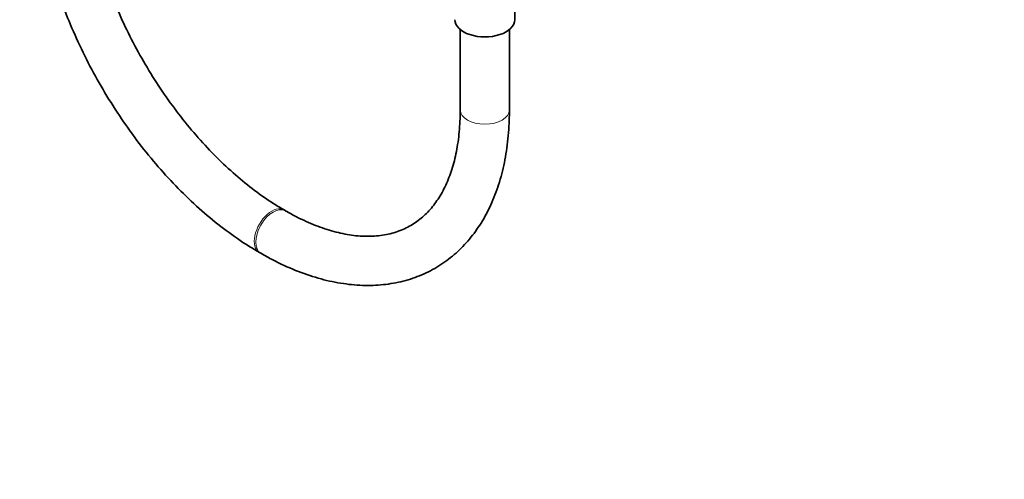
# Model space of a CAD drawing. Units: millimetres. Extents: x 0 to 2483, y 0 to 2747.
# Drawn here: x 531 to 771, y 0 to 112 of the extents above; entities that cross this region are included whole.
import ezdxf
from ezdxf import colors
from ezdxf.entities.mleader import LeaderData, LeaderLine
from ezdxf.math import Vec2, Vec3

# ---------------------------------------------------------------- set-up
doc = ezdxf.new("R2010")
doc.units = ezdxf.units.MM
doc.layers.add('DV5_Défaut', color=7, linetype='Continuous')
doc.layers.add('Défaut', color=7, linetype='Continuous')

# ---------------------------------------------------------------- blocks, each defined once
blk = doc.blocks.new('_DOT')
at = {"color": 0}
blk.add_line((0, 0), (-1, 0), dxfattribs=at)
at = {"color": 0, "const_width": 0.333}
blk.add_lwpolyline([(-0.1665, 0, 1), (0.1665, 0, 1)], format="xyb", close=True, dxfattribs=at)
blk = doc.blocks.new('SE4')
at = {"layer": 'DV5_Défaut', "color": 7, "linetype": 'Continuous', "lineweight": 35}
for p, q in [((651.66, 112.21), (651.66, 123.03)), ((638.36, 109.81), (638.36, 90.16)), ((650.36, 90.16), (650.36, 109.81)), ((595.74, 65.56), (595.39, 65.76)), ((589.39, 55.37), (589.74, 55.17))]:
    blk.add_line(p, q, dxfattribs=at)
blk.add_ellipse((644.36, 112.21), major_axis=(-7.3, 0), ratio=0.57735, start_param=0, end_param=3.141593, dxfattribs=at)
at = {"layer": 'DV5_Défaut', "color": 7, "linetype": 'Continuous', "lineweight": 18}
for centre, major_axis, start_param, end_param in [((644.36, 90.16), (6, 0), 3.141593, 6.283185), ((592.39, 60.57), (-3, -5.2), 3.14117, 6.283185), ((592.74, 60.36), (-3, -5.2), 3.144966, 6.283185), ((592.39, 60.57), (-3, -5.2), 0, 0.000426), ((592.74, 60.36), (-3, -5.2), 0, 0.000434)]:
    blk.add_ellipse(centre, major_axis=major_axis, ratio=0.57735, start_param=start_param, end_param=end_param, dxfattribs=at)
at = {"layer": 'DV5_Défaut', "color": 7, "linetype": 'Continuous', "lineweight": 35}
for points, knots in [([(534.77, 149.97), (534.78, 148.73), (534.83, 145.69), (535.31, 140.01), (536.37, 133.32), (537.95, 126.46), (540.01, 119.57), (542.53, 112.69), (545.5, 105.88), (548.87, 99.2), (552.64, 92.71), (556.75, 86.45), (561.17, 80.49), (565.88, 74.88), (570.82, 69.68), (575.98, 64.9), (581.25, 60.66), (585.86, 57.47), (588.41, 55.95), (589.39, 55.37)], [0, 0, 0, 0, 0.033283, 0.09593, 0.158507, 0.220999, 0.283398, 0.345714, 0.407967, 0.470179, 0.532375, 0.594581, 0.656817, 0.719108, 0.781481, 0.843963, 0.906575, 0.969331, 1, 1, 1, 1]), ([(595.39, 65.76), (594.49, 66.29), (592.26, 67.63), (588.19, 70.46), (583.53, 74.25), (578.91, 78.56), (574.44, 83.32), (570.16, 88.49), (566.12, 94), (562.37, 99.8), (558.94, 105.83), (555.88, 112.02), (553.23, 118.29), (551, 124.59), (549.22, 130.83), (547.91, 136.96), (547.08, 142.83), (546.79, 147.25), (546.77, 149.43), (546.77, 149.97)], [0, 0, 0, 0, 0.032859, 0.095787, 0.158846, 0.222037, 0.28536, 0.348797, 0.412323, 0.475909, 0.539524, 0.603136, 0.666702, 0.73019, 0.79357, 0.856811, 0.919888, 0.982786, 1, 1, 1, 1]), ([(589.74, 55.17), (590.81, 54.56), (593.44, 53.1), (598.23, 50.9), (603.72, 49), (609.19, 47.77), (614.51, 47.23), (619.64, 47.4), (624.5, 48.27), (629.04, 49.81), (633.2, 51.99), (636.97, 54.76), (640.31, 58.1), (643.21, 61.98), (645.65, 66.37), (647.61, 71.24), (649.08, 76.58), (650.02, 82.28), (650.34, 87.02), (650.36, 89.53), (650.36, 90.16)], [0, 0, 0, 0, 0.032593, 0.094143, 0.155728, 0.217107, 0.27802, 0.338179, 0.39737, 0.455571, 0.512993, 0.570038, 0.627068, 0.684503, 0.742685, 0.801766, 0.861694, 0.922279, 0.983276, 1, 1, 1, 1]), ([(638.36, 90.16), (638.35, 89.14), (638.31, 86.61), (637.9, 82.28), (637, 77.71), (635.68, 73.57), (633.99, 69.94), (631.93, 66.82), (629.52, 64.21), (626.74, 62.11), (623.56, 60.54), (619.98, 59.57), (616.08, 59.22), (611.94, 59.5), (607.59, 60.4), (603.13, 61.88), (599.05, 63.72), (596.75, 65), (595.74, 65.56)], [0, 0, 0, 0, 0.033413, 0.097179, 0.160888, 0.224665, 0.288802, 0.353771, 0.420251, 0.488955, 0.559992, 0.631578, 0.701105, 0.768262, 0.833769, 0.898371, 0.96257, 1, 1, 1, 1])]:
    blk.add_open_spline(points, degree=3, knots=knots, dxfattribs=at)

msp = doc.modelspace()

# ---------------------------------------------------------------- block references
at = {"layer": 'Défaut'}
msp.add_blockref('SE4', (0, 0), dxfattribs=at)

# ---------------------------------------------------------------- leaders
at = {"layer": 'Défaut', "color": 7, "linetype": 'Continuous', "lineweight": 18}
ml = msp.add_multileader_mtext('Standard', dxfattribs=at)
ml.set_content('{\\pxsm0.9;\\fSolid Edge ISO|b1||i0||c0|p34;\\W1.;07/06/2023\\P}', color=256)
ml.set_leader_properties()
ml.set_arrow_properties(name='DOT')
ml.build(insert=Vec2(0, 0))
ml.multileader.update_dxf_attribs({"leader_type": 0, "dogleg_length": 0, "arrow_head_size": 12})
ctx = ml.context
ctx.base_point, ctx.char_height, ctx.arrow_head_size, ctx.landing_gap_size = Vec3(2395.41, 2739.88), 12, 12, 4.2
notes = []
notes.append((ctx, [(0, (0, 0, 0), (0, 0), (1, 0), 1, [])]))
ctx.mtext.insert = Vec3(2397.41, 2746)
for ctx, leaders in notes:
    for number, flags, end, landing, length, lines in leaders:
        leader = LeaderData()
        leader.index, (leader.has_last_leader_line, leader.has_dogleg_vector, leader.attachment_direction) = number, flags
        leader.last_leader_point, leader.dogleg_vector, leader.dogleg_length = Vec3(end), Vec3(landing), length
        for number, points, colour, breaks in lines:
            line = LeaderLine()
            line.index, line.vertices, line.color, line.breaks = number, Vec3.list(points), colors.encode_raw_color(colour), breaks
            leader.lines.append(line)
        ctx.leaders.append(leader)

doc.saveas('drawing.dxf')
